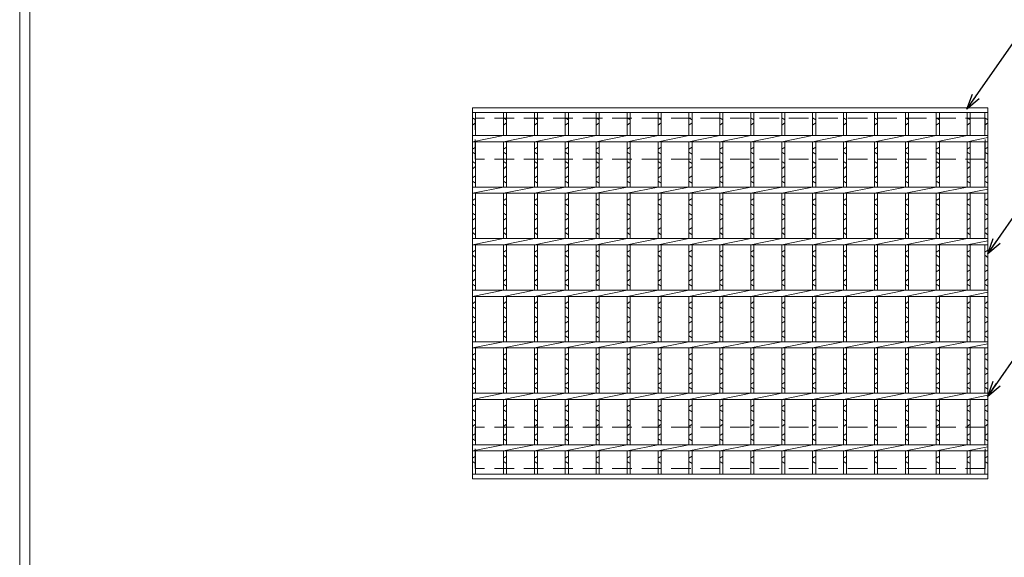
# Model space of a CAD drawing. Units: millimetres. Extents: x 2976 to 5765, y 3 to 1976.
# Drawn here: x 2976 to 3931, y 524 to 1046 of the extents above; entities that cross this region are included whole.
import ezdxf

# ---------------------------------------------------------------- set-up
doc = ezdxf.new("R2010")
doc.units = ezdxf.units.MM
doc.linetypes.add('HIDDEN', pattern=[9.525, 6.35, -3.175])
for name, color, linetype, lineweight in [('エンボス', 4, 'Continuous', 5), ('寸法線', 2, 'Continuous', 9), ('嵩上平面', 112, 'HIDDEN', 13), ('本体', 7, 'Continuous', 13)]:
    doc.layers.add(name, color=color, linetype=linetype, lineweight=lineweight)
doc.layers.add('外枠', color=7, linetype='Continuous')
doc.dimstyles.new('ISO-25', dxfattribs={"dimscale": 10, "dimtxt": 3, "dimasz": 1.5, "dimexe": 1.5, "dimexo": 2, "dimgap": 0.5, "dimtad": 1, "dimdsep": 46, "dimtxsty": 'Standard', "dimblk": 'OPEN30', "dimcen": 2.5, "dimadec": 0, "dimazin": 0, "dimtfac": 1, "dimtmove": 0, "dimatfit": 0, "dimldrblk": 'OPEN30', "dimfxl": 1, "dimarcsym": 0})

# ---------------------------------------------------------------- blocks, each defined once
blk = doc.blocks.new('_Open30')
at = {"color": 0, "linetype": 'ByBlock', "lineweight": -2}
for p, q in [((-1, 0.268), (0, 0)), ((0, 0), (-1, -0.268)), ((0, 0), (-1, 0))]:
    blk.add_line(p, q, dxfattribs=at)

msp = doc.modelspace()

# ---------------------------------------------------------------- linework, layer by layer
at = {"layer": 'エンボス', "linetype": 'Continuous'}
for p, q in [((3415.104, 950.751), (3418.104, 948.751)), ((3445.104, 950.751), (3448.104, 948.751)), ((3475.104, 950.751), (3478.104, 948.751)), ((3505.104, 950.751), (3508.104, 948.751)), ((3535.104, 950.751), (3538.104, 948.751)), ((3565.104, 950.751), (3568.104, 948.751)), ((3595.104, 950.751), (3598.104, 948.751)), ((3625.104, 950.751), (3628.104, 948.751)), ((3655.104, 950.751), (3658.104, 948.751)), ((3685.104, 950.751), (3688.104, 948.751)), ((3715.104, 950.751), (3718.104, 948.751)), ((3745.104, 950.751), (3748.104, 948.751)), ((3775.104, 950.751), (3778.104, 948.751)), ((3805.104, 950.751), (3808.104, 948.751)), ((3835.104, 950.751), (3838.104, 948.751)), ((3865.104, 950.751), (3868.104, 948.751)), ((3895.104, 950.751), (3898.104, 948.751)), ((3912.104, 950.751), (3915.104, 948.751)), ((3418.104, 945.751), (3415.104, 943.751)), ((3448.104, 945.751), (3445.104, 943.751)), ((3478.104, 945.751), (3475.104, 943.751)), ((3508.104, 945.751), (3505.104, 943.751)), ((3538.104, 945.751), (3535.104, 943.751)), ((3568.104, 945.751), (3565.104, 943.751)), ((3598.104, 945.751), (3595.104, 943.751)), ((3628.104, 945.751), (3625.104, 943.751)), ((3658.104, 945.751), (3655.104, 943.751)), ((3688.104, 945.751), (3685.104, 943.751)), ((3718.104, 945.751), (3715.104, 943.751)), ((3748.104, 945.751), (3745.104, 943.751)), ((3778.104, 945.751), (3775.104, 943.751)), ((3808.104, 945.751), (3805.104, 943.751)), ((3838.104, 945.751), (3835.104, 943.751)), ((3868.104, 945.751), (3865.104, 943.751)), ((3898.104, 945.751), (3895.104, 943.751)), ((3915.104, 945.751), (3912.104, 943.751)), ((3415.104, 920.356), (3418.104, 922.356)), ((3418.104, 915.356), (3415.104, 917.356)), ((3445.104, 920.356), (3448.104, 922.356)), ((3448.104, 915.356), (3445.104, 917.356)), ((3475.104, 920.356), (3478.104, 922.356)), ((3478.104, 915.356), (3475.104, 917.356)), ((3505.104, 920.356), (3508.104, 922.356)), ((3508.104, 915.356), (3505.104, 917.356)), ((3535.104, 920.356), (3538.104, 922.356)), ((3538.104, 915.356), (3535.104, 917.356)), ((3565.104, 920.356), (3568.104, 922.356)), ((3568.104, 915.356), (3565.104, 917.356)), ((3595.104, 920.356), (3598.104, 922.356)), ((3598.104, 915.356), (3595.104, 917.356)), ((3625.104, 920.356), (3628.104, 922.356)), ((3628.104, 915.356), (3625.104, 917.356)), ((3655.104, 920.356), (3658.104, 922.356)), ((3658.104, 915.356), (3655.104, 917.356)), ((3685.104, 920.356), (3688.104, 922.356)), ((3688.104, 915.356), (3685.104, 917.356)), ((3715.104, 920.356), (3718.104, 922.356)), ((3718.104, 915.356), (3715.104, 917.356)), ((3745.104, 920.356), (3748.104, 922.356)), ((3748.104, 915.356), (3745.104, 917.356)), ((3775.104, 920.356), (3778.104, 922.356)), ((3778.104, 915.356), (3775.104, 917.356)), ((3805.104, 920.356), (3808.104, 922.356)), ((3808.104, 915.356), (3805.104, 917.356)), ((3835.104, 920.356), (3838.104, 922.356)), ((3838.104, 915.356), (3835.104, 917.356)), ((3865.104, 920.356), (3868.104, 922.356)), ((3868.104, 915.356), (3865.104, 917.356)), ((3895.104, 920.356), (3898.104, 922.356)), ((3898.104, 915.356), (3895.104, 917.356)), ((3912.104, 920.356), (3915.104, 922.356)), ((3915.104, 915.356), (3912.104, 917.356)), ((3415.104, 908.356), (3418.104, 906.356)), ((3445.104, 908.356), (3448.104, 906.356)), ((3475.104, 908.356), (3478.104, 906.356)), ((3505.104, 908.356), (3508.104, 906.356)), ((3535.104, 908.356), (3538.104, 906.356)), ((3565.104, 908.356), (3568.104, 906.356)), ((3595.104, 908.356), (3598.104, 906.356)), ((3625.104, 908.356), (3628.104, 906.356)), ((3655.104, 908.356), (3658.104, 906.356)), ((3685.104, 908.356), (3688.104, 906.356)), ((3715.104, 908.356), (3718.104, 906.356)), ((3745.104, 908.356), (3748.104, 906.356)), ((3775.104, 908.356), (3778.104, 906.356)), ((3805.104, 908.356), (3808.104, 906.356)), ((3835.104, 908.356), (3838.104, 906.356)), ((3865.104, 908.356), (3868.104, 906.356)), ((3895.104, 908.356), (3898.104, 906.356)), ((3912.104, 908.356), (3915.104, 906.356)), ((3418.104, 903.356), (3415.104, 901.356)), ((3448.104, 903.356), (3445.104, 901.356)), ((3478.104, 903.356), (3475.104, 901.356)), ((3508.104, 903.356), (3505.104, 901.356)), ((3538.104, 903.356), (3535.104, 901.356)), ((3568.104, 903.356), (3565.104, 901.356)), ((3598.104, 903.356), (3595.104, 901.356)), ((3628.104, 903.356), (3625.104, 901.356)), ((3658.104, 903.356), (3655.104, 901.356)), ((3688.104, 903.356), (3685.104, 901.356)), ((3718.104, 903.356), (3715.104, 901.356)), ((3748.104, 903.356), (3745.104, 901.356)), ((3778.104, 903.356), (3775.104, 901.356)), ((3808.104, 903.356), (3805.104, 901.356)), ((3838.104, 903.356), (3835.104, 901.356)), ((3868.104, 903.356), (3865.104, 901.356)), ((3898.104, 903.356), (3895.104, 901.356)), ((3915.104, 903.356), (3912.104, 901.356)), ((3415.104, 892.356), (3418.104, 894.356)), ((3418.104, 887.356), (3415.104, 889.356)), ((3445.104, 892.356), (3448.104, 894.356)), ((3448.104, 887.356), (3445.104, 889.356)), ((3475.104, 892.356), (3478.104, 894.356)), ((3478.104, 887.356), (3475.104, 889.356)), ((3505.104, 892.356), (3508.104, 894.356)), ((3508.104, 887.356), (3505.104, 889.356)), ((3535.104, 892.356), (3538.104, 894.356)), ((3538.104, 887.356), (3535.104, 889.356)), ((3565.104, 892.356), (3568.104, 894.356)), ((3568.104, 887.356), (3565.104, 889.356)), ((3595.104, 892.356), (3598.104, 894.356)), ((3598.104, 887.356), (3595.104, 889.356)), ((3625.104, 892.356), (3628.104, 894.356)), ((3628.104, 887.356), (3625.104, 889.356)), ((3655.104, 892.356), (3658.104, 894.356)), ((3658.104, 887.356), (3655.104, 889.356)), ((3685.104, 892.356), (3688.104, 894.356)), ((3688.104, 887.356), (3685.104, 889.356)), ((3715.104, 892.356), (3718.104, 894.356)), ((3718.104, 887.356), (3715.104, 889.356)), ((3745.104, 892.356), (3748.104, 894.356)), ((3748.104, 887.356), (3745.104, 889.356)), ((3775.104, 892.356), (3778.104, 894.356)), ((3778.104, 887.356), (3775.104, 889.356)), ((3805.104, 892.356), (3808.104, 894.356)), ((3808.104, 887.356), (3805.104, 889.356)), ((3835.104, 892.356), (3838.104, 894.356)), ((3838.104, 887.356), (3835.104, 889.356)), ((3865.104, 892.356), (3868.104, 894.356)), ((3868.104, 887.356), (3865.104, 889.356)), ((3895.104, 892.356), (3898.104, 894.356)), ((3898.104, 887.356), (3895.104, 889.356)), ((3912.104, 892.356), (3915.104, 894.356)), ((3915.104, 887.356), (3912.104, 889.356)), ((3415.104, 870.356), (3418.104, 872.356)), ((3445.104, 870.356), (3448.104, 872.356)), ((3475.104, 870.356), (3478.104, 872.356)), ((3505.104, 870.356), (3508.104, 872.356)), ((3535.104, 870.356), (3538.104, 872.356)), ((3565.104, 870.356), (3568.104, 872.356)), ((3595.104, 870.356), (3598.104, 872.356)), ((3625.104, 870.356), (3628.104, 872.356)), ((3655.104, 870.356), (3658.104, 872.356)), ((3685.104, 870.356), (3688.104, 872.356)), ((3715.104, 870.356), (3718.104, 872.356)), ((3745.104, 870.356), (3748.104, 872.356)), ((3775.104, 870.356), (3778.104, 872.356)), ((3805.104, 870.356), (3808.104, 872.356)), ((3835.104, 870.356), (3838.104, 872.356)), ((3865.104, 870.356), (3868.104, 872.356)), ((3895.104, 870.356), (3898.104, 872.356)), ((3912.104, 870.356), (3915.104, 872.356)), ((3418.104, 865.356), (3415.104, 867.356)), ((3448.104, 865.356), (3445.104, 867.356)), ((3478.104, 865.356), (3475.104, 867.356)), ((3508.104, 865.356), (3505.104, 867.356)), ((3538.104, 865.356), (3535.104, 867.356)), ((3568.104, 865.356), (3565.104, 867.356)), ((3598.104, 865.356), (3595.104, 867.356)), ((3628.104, 865.356), (3625.104, 867.356)), ((3658.104, 865.356), (3655.104, 867.356)), ((3688.104, 865.356), (3685.104, 867.356)), ((3718.104, 865.356), (3715.104, 867.356)), ((3748.104, 865.356), (3745.104, 867.356)), ((3778.104, 865.356), (3775.104, 867.356)), ((3808.104, 865.356), (3805.104, 867.356)), ((3838.104, 865.356), (3835.104, 867.356)), ((3868.104, 865.356), (3865.104, 867.356)), ((3898.104, 865.356), (3895.104, 867.356)), ((3915.104, 865.356), (3912.104, 867.356)), ((3415.104, 858.356), (3418.104, 856.356)), ((3418.104, 853.356), (3415.104, 851.356)), ((3445.104, 858.356), (3448.104, 856.356)), ((3448.104, 853.356), (3445.104, 851.356)), ((3475.104, 858.356), (3478.104, 856.356)), ((3478.104, 853.356), (3475.104, 851.356)), ((3505.104, 858.356), (3508.104, 856.356)), ((3508.104, 853.356), (3505.104, 851.356)), ((3535.104, 858.356), (3538.104, 856.356)), ((3538.104, 853.356), (3535.104, 851.356)), ((3565.104, 858.356), (3568.104, 856.356)), ((3568.104, 853.356), (3565.104, 851.356)), ((3595.104, 858.356), (3598.104, 856.356)), ((3598.104, 853.356), (3595.104, 851.356)), ((3625.104, 858.356), (3628.104, 856.356)), ((3628.104, 853.356), (3625.104, 851.356)), ((3655.104, 858.356), (3658.104, 856.356)), ((3658.104, 853.356), (3655.104, 851.356)), ((3685.104, 858.356), (3688.104, 856.356)), ((3688.104, 853.356), (3685.104, 851.356)), ((3715.104, 858.356), (3718.104, 856.356)), ((3718.104, 853.356), (3715.104, 851.356)), ((3745.104, 858.356), (3748.104, 856.356)), ((3748.104, 853.356), (3745.104, 851.356)), ((3775.104, 858.356), (3778.104, 856.356)), ((3778.104, 853.356), (3775.104, 851.356)), ((3805.104, 858.356), (3808.104, 856.356)), ((3808.104, 853.356), (3805.104, 851.356)), ((3835.104, 858.356), (3838.104, 856.356)), ((3838.104, 853.356), (3835.104, 851.356)), ((3865.104, 858.356), (3868.104, 856.356)), ((3868.104, 853.356), (3865.104, 851.356)), ((3895.104, 858.356), (3898.104, 856.356)), ((3898.104, 853.356), (3895.104, 851.356)), ((3912.104, 858.356), (3915.104, 856.356)), ((3915.104, 853.356), (3912.104, 851.356)), ((3415.104, 842.356), (3418.104, 844.356)), ((3445.104, 842.356), (3448.104, 844.356)), ((3475.104, 842.356), (3478.104, 844.356)), ((3505.104, 842.356), (3508.104, 844.356)), ((3535.104, 842.356), (3538.104, 844.356)), ((3565.104, 842.356), (3568.104, 844.356)), ((3595.104, 842.356), (3598.104, 844.356)), ((3625.104, 842.356), (3628.104, 844.356)), ((3655.104, 842.356), (3658.104, 844.356)), ((3685.104, 842.356), (3688.104, 844.356)), ((3715.104, 842.356), (3718.104, 844.356)), ((3745.104, 842.356), (3748.104, 844.356)), ((3775.104, 842.356), (3778.104, 844.356)), ((3805.104, 842.356), (3808.104, 844.356)), ((3835.104, 842.356), (3838.104, 844.356)), ((3865.104, 842.356), (3868.104, 844.356)), ((3895.104, 842.356), (3898.104, 844.356)), ((3912.104, 842.356), (3915.104, 844.356)), ((3418.104, 837.356), (3415.104, 839.356)), ((3448.104, 837.356), (3445.104, 839.356)), ((3478.104, 837.356), (3475.104, 839.356)), ((3508.104, 837.356), (3505.104, 839.356)), ((3538.104, 837.356), (3535.104, 839.356)), ((3568.104, 837.356), (3565.104, 839.356)), ((3598.104, 837.356), (3595.104, 839.356)), ((3628.104, 837.356), (3625.104, 839.356)), ((3658.104, 837.356), (3655.104, 839.356)), ((3688.104, 837.356), (3685.104, 839.356)), ((3718.104, 837.356), (3715.104, 839.356)), ((3748.104, 837.356), (3745.104, 839.356)), ((3778.104, 837.356), (3775.104, 839.356)), ((3808.104, 837.356), (3805.104, 839.356)), ((3838.104, 837.356), (3835.104, 839.356)), ((3868.104, 837.356), (3865.104, 839.356)), ((3898.104, 837.356), (3895.104, 839.356)), ((3915.104, 837.356), (3912.104, 839.356)), ((3415.104, 820.356), (3418.104, 822.356)), ((3445.104, 820.356), (3448.104, 822.356)), ((3475.104, 820.356), (3478.104, 822.356)), ((3505.104, 820.356), (3508.104, 822.356)), ((3535.104, 820.356), (3538.104, 822.356)), ((3565.104, 820.356), (3568.104, 822.356)), ((3595.104, 820.356), (3598.104, 822.356)), ((3625.104, 820.356), (3628.104, 822.356)), ((3655.104, 820.356), (3658.104, 822.356)), ((3685.104, 820.356), (3688.104, 822.356)), ((3715.104, 820.356), (3718.104, 822.356)), ((3745.104, 820.356), (3748.104, 822.356)), ((3775.104, 820.356), (3778.104, 822.356)), ((3805.104, 820.356), (3808.104, 822.356)), ((3835.104, 820.356), (3838.104, 822.356)), ((3865.104, 820.356), (3868.104, 822.356)), ((3895.104, 820.356), (3898.104, 822.356)), ((3912.104, 820.356), (3915.104, 822.356)), ((3418.104, 815.356), (3415.104, 817.356)), ((3448.104, 815.356), (3445.104, 817.356)), ((3478.104, 815.356), (3475.104, 817.356)), ((3508.104, 815.356), (3505.104, 817.356)), ((3538.104, 815.356), (3535.104, 817.356)), ((3568.104, 815.356), (3565.104, 817.356)), ((3598.104, 815.356), (3595.104, 817.356)), ((3628.104, 815.356), (3625.104, 817.356)), ((3658.104, 815.356), (3655.104, 817.356)), ((3688.104, 815.356), (3685.104, 817.356)), ((3718.104, 815.356), (3715.104, 817.356)), ((3748.104, 815.356), (3745.104, 817.356)), ((3778.104, 815.356), (3775.104, 817.356)), ((3808.104, 815.356), (3805.104, 817.356)), ((3838.104, 815.356), (3835.104, 817.356)), ((3868.104, 815.356), (3865.104, 817.356)), ((3898.104, 815.356), (3895.104, 817.356)), ((3915.104, 815.356), (3912.104, 817.356)), ((3415.104, 808.356), (3418.104, 806.356)), ((3418.104, 803.356), (3415.104, 801.356)), ((3445.104, 808.356), (3448.104, 806.356)), ((3448.104, 803.356), (3445.104, 801.356)), ((3475.104, 808.356), (3478.104, 806.356)), ((3478.104, 803.356), (3475.104, 801.356)), ((3505.104, 808.356), (3508.104, 806.356)), ((3508.104, 803.356), (3505.104, 801.356)), ((3535.104, 808.356), (3538.104, 806.356)), ((3538.104, 803.356), (3535.104, 801.356)), ((3565.104, 808.356), (3568.104, 806.356)), ((3568.104, 803.356), (3565.104, 801.356)), ((3595.104, 808.356), (3598.104, 806.356)), ((3598.104, 803.356), (3595.104, 801.356)), ((3625.104, 808.356), (3628.104, 806.356)), ((3628.104, 803.356), (3625.104, 801.356)), ((3655.104, 808.356), (3658.104, 806.356)), ((3658.104, 803.356), (3655.104, 801.356)), ((3685.104, 808.356), (3688.104, 806.356)), ((3688.104, 803.356), (3685.104, 801.356)), ((3715.104, 808.356), (3718.104, 806.356)), ((3718.104, 803.356), (3715.104, 801.356)), ((3745.104, 808.356), (3748.104, 806.356)), ((3748.104, 803.356), (3745.104, 801.356)), ((3775.104, 808.356), (3778.104, 806.356)), ((3778.104, 803.356), (3775.104, 801.356)), ((3805.104, 808.356), (3808.104, 806.356)), ((3808.104, 803.356), (3805.104, 801.356)), ((3835.104, 808.356), (3838.104, 806.356)), ((3838.104, 803.356), (3835.104, 801.356)), ((3865.104, 808.356), (3868.104, 806.356)), ((3868.104, 803.356), (3865.104, 801.356)), ((3895.104, 808.356), (3898.104, 806.356)), ((3898.104, 803.356), (3895.104, 801.356)), ((3912.104, 808.356), (3915.104, 806.356)), ((3915.104, 803.356), (3912.104, 801.356)), ((3415.104, 792.356), (3418.104, 794.356)), ((3445.104, 792.356), (3448.104, 794.356)), ((3475.104, 792.356), (3478.104, 794.356)), ((3505.104, 792.356), (3508.104, 794.356)), ((3535.104, 792.356), (3538.104, 794.356)), ((3565.104, 792.356), (3568.104, 794.356)), ((3595.104, 792.356), (3598.104, 794.356)), ((3625.104, 792.356), (3628.104, 794.356)), ((3655.104, 792.356), (3658.104, 794.356)), ((3685.104, 792.356), (3688.104, 794.356)), ((3715.104, 792.356), (3718.104, 794.356)), ((3745.104, 792.356), (3748.104, 794.356)), ((3775.104, 792.356), (3778.104, 794.356)), ((3805.104, 792.356), (3808.104, 794.356)), ((3835.104, 792.356), (3838.104, 794.356)), ((3865.104, 792.356), (3868.104, 794.356)), ((3895.104, 792.356), (3898.104, 794.356)), ((3912.104, 792.356), (3915.104, 794.356)), ((3418.104, 787.356), (3415.104, 789.356)), ((3448.104, 787.356), (3445.104, 789.356)), ((3478.104, 787.356), (3475.104, 789.356)), ((3508.104, 787.356), (3505.104, 789.356)), ((3538.104, 787.356), (3535.104, 789.356)), ((3568.104, 787.356), (3565.104, 789.356)), ((3598.104, 787.356), (3595.104, 789.356)), ((3628.104, 787.356), (3625.104, 789.356)), ((3658.104, 787.356), (3655.104, 789.356)), ((3688.104, 787.356), (3685.104, 789.356)), ((3718.104, 787.356), (3715.104, 789.356)), ((3748.104, 787.356), (3745.104, 789.356)), ((3778.104, 787.356), (3775.104, 789.356)), ((3808.104, 787.356), (3805.104, 789.356)), ((3838.104, 787.356), (3835.104, 789.356)), ((3868.104, 787.356), (3865.104, 789.356)), ((3898.104, 787.356), (3895.104, 789.356)), ((3915.104, 787.356), (3912.104, 789.356)), ((3415.104, 770.356), (3418.104, 772.356)), ((3418.104, 765.356), (3415.104, 767.356)), ((3445.104, 770.356), (3448.104, 772.356)), ((3448.104, 765.356), (3445.104, 767.356)), ((3475.104, 770.356), (3478.104, 772.356)), ((3478.104, 765.356), (3475.104, 767.356)), ((3505.104, 770.356), (3508.104, 772.356)), ((3508.104, 765.356), (3505.104, 767.356)), ((3535.104, 770.356), (3538.104, 772.356)), ((3538.104, 765.356), (3535.104, 767.356)), ((3565.104, 770.356), (3568.104, 772.356)), ((3568.104, 765.356), (3565.104, 767.356)), ((3595.104, 770.356), (3598.104, 772.356)), ((3598.104, 765.356), (3595.104, 767.356)), ((3625.104, 770.356), (3628.104, 772.356)), ((3628.104, 765.356), (3625.104, 767.356)), ((3655.104, 770.356), (3658.104, 772.356)), ((3658.104, 765.356), (3655.104, 767.356)), ((3685.104, 770.356), (3688.104, 772.356)), ((3688.104, 765.356), (3685.104, 767.356)), ((3715.104, 770.356), (3718.104, 772.356)), ((3718.104, 765.356), (3715.104, 767.356)), ((3745.104, 770.356), (3748.104, 772.356)), ((3748.104, 765.356), (3745.104, 767.356)), ((3775.104, 770.356), (3778.104, 772.356)), ((3778.104, 765.356), (3775.104, 767.356)), ((3805.104, 770.356), (3808.104, 772.356)), ((3808.104, 765.356), (3805.104, 767.356)), ((3835.104, 770.356), (3838.104, 772.356)), ((3838.104, 765.356), (3835.104, 767.356)), ((3865.104, 770.356), (3868.104, 772.356)), ((3868.104, 765.356), (3865.104, 767.356)), ((3895.104, 770.356), (3898.104, 772.356)), ((3898.104, 765.356), (3895.104, 767.356)), ((3912.104, 770.356), (3915.104, 772.356)), ((3915.104, 765.356), (3912.104, 767.356)), ((3415.104, 758.356), (3418.104, 756.356)), ((3445.104, 758.356), (3448.104, 756.356)), ((3475.104, 758.356), (3478.104, 756.356)), ((3505.104, 758.356), (3508.104, 756.356)), ((3535.104, 758.356), (3538.104, 756.356)), ((3565.104, 758.356), (3568.104, 756.356)), ((3595.104, 758.356), (3598.104, 756.356)), ((3625.104, 758.356), (3628.104, 756.356)), ((3655.104, 758.356), (3658.104, 756.356)), ((3685.104, 758.356), (3688.104, 756.356)), ((3715.104, 758.356), (3718.104, 756.356)), ((3745.104, 758.356), (3748.104, 756.356)), ((3775.104, 758.356), (3778.104, 756.356)), ((3805.104, 758.356), (3808.104, 756.356)), ((3835.104, 758.356), (3838.104, 756.356)), ((3865.104, 758.356), (3868.104, 756.356)), ((3895.104, 758.356), (3898.104, 756.356)), ((3912.104, 758.356), (3915.104, 756.356)), ((3418.104, 753.356), (3415.104, 751.356)), ((3448.104, 753.356), (3445.104, 751.356)), ((3478.104, 753.356), (3475.104, 751.356)), ((3508.104, 753.356), (3505.104, 751.356)), ((3538.104, 753.356), (3535.104, 751.356)), ((3568.104, 753.356), (3565.104, 751.356)), ((3598.104, 753.356), (3595.104, 751.356)), ((3628.104, 753.356), (3625.104, 751.356)), ((3658.104, 753.356), (3655.104, 751.356)), ((3688.104, 753.356), (3685.104, 751.356)), ((3718.104, 753.356), (3715.104, 751.356)), ((3748.104, 753.356), (3745.104, 751.356)), ((3778.104, 753.356), (3775.104, 751.356)), ((3808.104, 753.356), (3805.104, 751.356)), ((3838.104, 753.356), (3835.104, 751.356)), ((3868.104, 753.356), (3865.104, 751.356)), ((3898.104, 753.356), (3895.104, 751.356)), ((3915.104, 753.356), (3912.104, 751.356)), ((3415.104, 742.356), (3418.104, 744.356)), ((3418.104, 737.356), (3415.104, 739.356)), ((3445.104, 742.356), (3448.104, 744.356)), ((3448.104, 737.356), (3445.104, 739.356)), ((3475.104, 742.356), (3478.104, 744.356)), ((3478.104, 737.356), (3475.104, 739.356)), ((3505.104, 742.356), (3508.104, 744.356)), ((3508.104, 737.356), (3505.104, 739.356)), ((3535.104, 742.356), (3538.104, 744.356)), ((3538.104, 737.356), (3535.104, 739.356)), ((3565.104, 742.356), (3568.104, 744.356)), ((3568.104, 737.356), (3565.104, 739.356)), ((3595.104, 742.356), (3598.104, 744.356)), ((3598.104, 737.356), (3595.104, 739.356)), ((3625.104, 742.356), (3628.104, 744.356)), ((3628.104, 737.356), (3625.104, 739.356)), ((3655.104, 742.356), (3658.104, 744.356)), ((3658.104, 737.356), (3655.104, 739.356)), ((3685.104, 742.356), (3688.104, 744.356)), ((3688.104, 737.356), (3685.104, 739.356)), ((3715.104, 742.356), (3718.104, 744.356)), ((3718.104, 737.356), (3715.104, 739.356)), ((3745.104, 742.356), (3748.104, 744.356)), ((3748.104, 737.356), (3745.104, 739.356)), ((3775.104, 742.356), (3778.104, 744.356)), ((3778.104, 737.356), (3775.104, 739.356)), ((3805.104, 742.356), (3808.104, 744.356)), ((3808.104, 737.356), (3805.104, 739.356)), ((3835.104, 742.356), (3838.104, 744.356)), ((3838.104, 737.356), (3835.104, 739.356)), ((3865.104, 742.356), (3868.104, 744.356)), ((3868.104, 737.356), (3865.104, 739.356)), ((3895.104, 742.356), (3898.104, 744.356)), ((3898.104, 737.356), (3895.104, 739.356)), ((3912.104, 742.356), (3915.104, 744.356)), ((3915.104, 737.356), (3912.104, 739.356)), ((3415.104, 720.356), (3418.104, 722.356)), ((3418.104, 715.356), (3415.104, 717.356)), ((3445.104, 720.356), (3448.104, 722.356)), ((3448.104, 715.356), (3445.104, 717.356)), ((3475.104, 720.356), (3478.104, 722.356)), ((3478.104, 715.356), (3475.104, 717.356)), ((3505.104, 720.356), (3508.104, 722.356)), ((3508.104, 715.356), (3505.104, 717.356)), ((3535.104, 720.356), (3538.104, 722.356)), ((3538.104, 715.356), (3535.104, 717.356)), ((3565.104, 720.356), (3568.104, 722.356)), ((3568.104, 715.356), (3565.104, 717.356)), ((3595.104, 720.356), (3598.104, 722.356)), ((3598.104, 715.356), (3595.104, 717.356)), ((3625.104, 720.356), (3628.104, 722.356)), ((3628.104, 715.356), (3625.104, 717.356)), ((3655.104, 720.356), (3658.104, 722.356)), ((3658.104, 715.356), (3655.104, 717.356)), ((3685.104, 720.356), (3688.104, 722.356)), ((3688.104, 715.356), (3685.104, 717.356)), ((3715.104, 720.356), (3718.104, 722.356)), ((3718.104, 715.356), (3715.104, 717.356)), ((3745.104, 720.356), (3748.104, 722.356)), ((3748.104, 715.356), (3745.104, 717.356)), ((3775.104, 720.356), (3778.104, 722.356)), ((3778.104, 715.356), (3775.104, 717.356)), ((3805.104, 720.356), (3808.104, 722.356)), ((3808.104, 715.356), (3805.104, 717.356)), ((3835.104, 720.356), (3838.104, 722.356)), ((3838.104, 715.356), (3835.104, 717.356)), ((3865.104, 720.356), (3868.104, 722.356)), ((3868.104, 715.356), (3865.104, 717.356)), ((3895.104, 720.356), (3898.104, 722.356)), ((3898.104, 715.356), (3895.104, 717.356)), ((3912.104, 720.356), (3915.104, 722.356)), ((3915.104, 715.356), (3912.104, 717.356)), ((3415.104, 708.356), (3418.104, 706.356)), ((3445.104, 708.356), (3448.104, 706.356)), ((3475.104, 708.356), (3478.104, 706.356)), ((3505.104, 708.356), (3508.104, 706.356)), ((3535.104, 708.356), (3538.104, 706.356)), ((3565.104, 708.356), (3568.104, 706.356)), ((3595.104, 708.356), (3598.104, 706.356)), ((3625.104, 708.356), (3628.104, 706.356)), ((3655.104, 708.356), (3658.104, 706.356)), ((3685.104, 708.356), (3688.104, 706.356)), ((3715.104, 708.356), (3718.104, 706.356)), ((3745.104, 708.356), (3748.104, 706.356)), ((3775.104, 708.356), (3778.104, 706.356)), ((3805.104, 708.356), (3808.104, 706.356)), ((3835.104, 708.356), (3838.104, 706.356)), ((3865.104, 708.356), (3868.104, 706.356)), ((3895.104, 708.356), (3898.104, 706.356)), ((3912.104, 708.356), (3915.104, 706.356)), ((3418.104, 703.356), (3415.104, 701.356)), ((3448.104, 703.356), (3445.104, 701.356)), ((3478.104, 703.356), (3475.104, 701.356)), ((3508.104, 703.356), (3505.104, 701.356)), ((3538.104, 703.356), (3535.104, 701.356)), ((3568.104, 703.356), (3565.104, 701.356)), ((3598.104, 703.356), (3595.104, 701.356)), ((3628.104, 703.356), (3625.104, 701.356)), ((3658.104, 703.356), (3655.104, 701.356)), ((3688.104, 703.356), (3685.104, 701.356)), ((3718.104, 703.356), (3715.104, 701.356)), ((3748.104, 703.356), (3745.104, 701.356)), ((3778.104, 703.356), (3775.104, 701.356)), ((3808.104, 703.356), (3805.104, 701.356)), ((3838.104, 703.356), (3835.104, 701.356)), ((3868.104, 703.356), (3865.104, 701.356)), ((3898.104, 703.356), (3895.104, 701.356)), ((3915.104, 703.356), (3912.104, 701.356)), ((3415.104, 692.356), (3418.104, 694.356)), ((3418.104, 687.356), (3415.104, 689.356)), ((3445.104, 692.356), (3448.104, 694.356)), ((3448.104, 687.356), (3445.104, 689.356)), ((3475.104, 692.356), (3478.104, 694.356)), ((3478.104, 687.356), (3475.104, 689.356)), ((3505.104, 692.356), (3508.104, 694.356)), ((3508.104, 687.356), (3505.104, 689.356)), ((3535.104, 692.356), (3538.104, 694.356)), ((3538.104, 687.356), (3535.104, 689.356)), ((3565.104, 692.356), (3568.104, 694.356)), ((3568.104, 687.356), (3565.104, 689.356)), ((3595.104, 692.356), (3598.104, 694.356)), ((3598.104, 687.356), (3595.104, 689.356)), ((3625.104, 692.356), (3628.104, 694.356)), ((3628.104, 687.356), (3625.104, 689.356)), ((3655.104, 692.356), (3658.104, 694.356)), ((3658.104, 687.356), (3655.104, 689.356)), ((3685.104, 692.356), (3688.104, 694.356)), ((3688.104, 687.356), (3685.104, 689.356)), ((3715.104, 692.356), (3718.104, 694.356)), ((3718.104, 687.356), (3715.104, 689.356)), ((3745.104, 692.356), (3748.104, 694.356)), ((3748.104, 687.356), (3745.104, 689.356)), ((3775.104, 692.356), (3778.104, 694.356)), ((3778.104, 687.356), (3775.104, 689.356)), ((3805.104, 692.356), (3808.104, 694.356)), ((3808.104, 687.356), (3805.104, 689.356)), ((3835.104, 692.356), (3838.104, 694.356)), ((3838.104, 687.356), (3835.104, 689.356)), ((3865.104, 692.356), (3868.104, 694.356)), ((3868.104, 687.356), (3865.104, 689.356)), ((3895.104, 692.356), (3898.104, 694.356)), ((3898.104, 687.356), (3895.104, 689.356)), ((3912.104, 692.356), (3915.104, 694.356)), ((3915.104, 687.356), (3912.104, 689.356)), ((3415.104, 670.356), (3418.104, 672.356)), ((3445.104, 670.356), (3448.104, 672.356)), ((3475.104, 670.356), (3478.104, 672.356)), ((3505.104, 670.356), (3508.104, 672.356)), ((3535.104, 670.356), (3538.104, 672.356)), ((3565.104, 670.356), (3568.104, 672.356)), ((3595.104, 670.356), (3598.104, 672.356)), ((3625.104, 670.356), (3628.104, 672.356)), ((3655.104, 670.356), (3658.104, 672.356)), ((3685.104, 670.356), (3688.104, 672.356)), ((3715.104, 670.356), (3718.104, 672.356)), ((3745.104, 670.356), (3748.104, 672.356)), ((3775.104, 670.356), (3778.104, 672.356)), ((3805.104, 670.356), (3808.104, 672.356)), ((3835.104, 670.356), (3838.104, 672.356)), ((3865.104, 670.356), (3868.104, 672.356)), ((3895.104, 670.356), (3898.104, 672.356)), ((3912.104, 670.356), (3915.104, 672.356)), ((3418.104, 665.356), (3415.104, 667.356)), ((3448.104, 665.356), (3445.104, 667.356)), ((3478.104, 665.356), (3475.104, 667.356)), ((3508.104, 665.356), (3505.104, 667.356)), ((3538.104, 665.356), (3535.104, 667.356)), ((3568.104, 665.356), (3565.104, 667.356)), ((3598.104, 665.356), (3595.104, 667.356)), ((3628.104, 665.356), (3625.104, 667.356)), ((3658.104, 665.356), (3655.104, 667.356)), ((3688.104, 665.356), (3685.104, 667.356)), ((3718.104, 665.356), (3715.104, 667.356)), ((3748.104, 665.356), (3745.104, 667.356)), ((3778.104, 665.356), (3775.104, 667.356)), ((3808.104, 665.356), (3805.104, 667.356)), ((3838.104, 665.356), (3835.104, 667.356)), ((3868.104, 665.356), (3865.104, 667.356)), ((3898.104, 665.356), (3895.104, 667.356)), ((3915.104, 665.356), (3912.104, 667.356)), ((3415.104, 658.356), (3418.104, 656.356)), ((3418.104, 653.356), (3415.104, 651.356)), ((3445.104, 658.356), (3448.104, 656.356)), ((3448.104, 653.356), (3445.104, 651.356)), ((3475.104, 658.356), (3478.104, 656.356)), ((3478.104, 653.356), (3475.104, 651.356)), ((3505.104, 658.356), (3508.104, 656.356)), ((3508.104, 653.356), (3505.104, 651.356)), ((3535.104, 658.356), (3538.104, 656.356)), ((3538.104, 653.356), (3535.104, 651.356)), ((3565.104, 658.356), (3568.104, 656.356)), ((3568.104, 653.356), (3565.104, 651.356)), ((3595.104, 658.356), (3598.104, 656.356)), ((3598.104, 653.356), (3595.104, 651.356)), ((3625.104, 658.356), (3628.104, 656.356)), ((3628.104, 653.356), (3625.104, 651.356)), ((3655.104, 658.356), (3658.104, 656.356)), ((3658.104, 653.356), (3655.104, 651.356)), ((3685.104, 658.356), (3688.104, 656.356)), ((3688.104, 653.356), (3685.104, 651.356)), ((3715.104, 658.356), (3718.104, 656.356)), ((3718.104, 653.356), (3715.104, 651.356)), ((3745.104, 658.356), (3748.104, 656.356)), ((3748.104, 653.356), (3745.104, 651.356)), ((3775.104, 658.356), (3778.104, 656.356)), ((3778.104, 653.356), (3775.104, 651.356)), ((3805.104, 658.356), (3808.104, 656.356)), ((3808.104, 653.356), (3805.104, 651.356)), ((3835.104, 658.356), (3838.104, 656.356)), ((3838.104, 653.356), (3835.104, 651.356)), ((3865.104, 658.356), (3868.104, 656.356)), ((3868.104, 653.356), (3865.104, 651.356)), ((3895.104, 658.356), (3898.104, 656.356)), ((3898.104, 653.356), (3895.104, 651.356)), ((3912.104, 658.356), (3915.104, 656.356)), ((3915.104, 653.356), (3912.104, 651.356)), ((3415.104, 642.356), (3418.104, 644.356)), ((3445.104, 642.356), (3448.104, 644.356)), ((3475.104, 642.356), (3478.104, 644.356)), ((3505.104, 642.356), (3508.104, 644.356)), ((3535.104, 642.356), (3538.104, 644.356)), ((3565.104, 642.356), (3568.104, 644.356)), ((3595.104, 642.356), (3598.104, 644.356)), ((3625.104, 642.356), (3628.104, 644.356)), ((3655.104, 642.356), (3658.104, 644.356)), ((3685.104, 642.356), (3688.104, 644.356)), ((3715.104, 642.356), (3718.104, 644.356)), ((3745.104, 642.356), (3748.104, 644.356)), ((3775.104, 642.356), (3778.104, 644.356)), ((3805.104, 642.356), (3808.104, 644.356)), ((3835.104, 642.356), (3838.104, 644.356)), ((3865.104, 642.356), (3868.104, 644.356)), ((3895.104, 642.356), (3898.104, 644.356)), ((3912.104, 642.356), (3915.104, 644.356)), ((3418.104, 637.356), (3415.104, 639.356)), ((3448.104, 637.356), (3445.104, 639.356)), ((3478.104, 637.356), (3475.104, 639.356)), ((3508.104, 637.356), (3505.104, 639.356)), ((3538.104, 637.356), (3535.104, 639.356)), ((3568.104, 637.356), (3565.104, 639.356)), ((3598.104, 637.356), (3595.104, 639.356)), ((3628.104, 637.356), (3625.104, 639.356)), ((3658.104, 637.356), (3655.104, 639.356)), ((3688.104, 637.356), (3685.104, 639.356)), ((3718.104, 637.356), (3715.104, 639.356)), ((3748.104, 637.356), (3745.104, 639.356)), ((3778.104, 637.356), (3775.104, 639.356)), ((3808.104, 637.356), (3805.104, 639.356)), ((3838.104, 637.356), (3835.104, 639.356)), ((3868.104, 637.356), (3865.104, 639.356)), ((3898.104, 637.356), (3895.104, 639.356)), ((3915.104, 637.356), (3912.104, 639.356)), ((3415.104, 620.356), (3418.104, 622.356)), ((3445.104, 620.356), (3448.104, 622.356)), ((3475.104, 620.356), (3478.104, 622.356)), ((3505.104, 620.356), (3508.104, 622.356)), ((3535.104, 620.356), (3538.104, 622.356)), ((3565.104, 620.356), (3568.104, 622.356)), ((3595.104, 620.356), (3598.104, 622.356)), ((3625.104, 620.356), (3628.104, 622.356)), ((3655.104, 620.356), (3658.104, 622.356)), ((3685.104, 620.356), (3688.104, 622.356)), ((3715.104, 620.356), (3718.104, 622.356)), ((3745.104, 620.356), (3748.104, 622.356)), ((3775.104, 620.356), (3778.104, 622.356)), ((3805.104, 620.356), (3808.104, 622.356)), ((3835.104, 620.356), (3838.104, 622.356)), ((3865.104, 620.356), (3868.104, 622.356)), ((3895.104, 620.356), (3898.104, 622.356)), ((3912.104, 620.356), (3915.104, 622.356)), ((3418.104, 615.356), (3415.104, 617.356)), ((3448.104, 615.356), (3445.104, 617.356)), ((3478.104, 615.356), (3475.104, 617.356)), ((3508.104, 615.356), (3505.104, 617.356)), ((3538.104, 615.356), (3535.104, 617.356)), ((3568.104, 615.356), (3565.104, 617.356)), ((3598.104, 615.356), (3595.104, 617.356)), ((3628.104, 615.356), (3625.104, 617.356)), ((3658.104, 615.356), (3655.104, 617.356)), ((3688.104, 615.356), (3685.104, 617.356)), ((3718.104, 615.356), (3715.104, 617.356)), ((3748.104, 615.356), (3745.104, 617.356)), ((3778.104, 615.356), (3775.104, 617.356)), ((3808.104, 615.356), (3805.104, 617.356)), ((3838.104, 615.356), (3835.104, 617.356)), ((3868.104, 615.356), (3865.104, 617.356)), ((3898.104, 615.356), (3895.104, 617.356)), ((3915.104, 615.356), (3912.104, 617.356))]:
    msp.add_line(p, q, dxfattribs=at)
at = {"layer": '外枠', "lineweight": 9, "ltscale": 80}
msp.add_line((2975.689, 2.726), (2975.689, 1975.995), dxfattribs=at)
at = {"layer": '外枠', "lineweight": 9, "ltscale": 100}
msp.add_line((2985.689, 1966.603), (2985.689, 12.726), dxfattribs=at)
at = {"layer": '嵩上平面', "linetype": 'HIDDEN', "lineweight": 9, "ltscale": 3}
for p, q in [((3912.604, 950.501), (3417.604, 950.501)), ((3417.604, 910.501), (3417.604, 950.501)), ((3912.604, 910.501), (3912.604, 950.501)), ((3912.604, 910.501), (3417.604, 910.501)), ((3912.604, 650.501), (3417.604, 650.501)), ((3417.604, 610.501), (3417.604, 650.501)), ((3912.604, 610.501), (3912.604, 650.501)), ((3912.604, 610.501), (3417.604, 610.501))]:
    msp.add_line(p, q, dxfattribs=at)
at = {"layer": '本体', "linetype": 'Continuous'}
for p, q in [((3415.104, 960.501), (3915.104, 960.501)), ((3415.104, 960.501), (3415.104, 600.501)), ((3415.104, 956.001), (3915.104, 956.001)), ((3418.104, 956.001), (3418.104, 933.501)), ((3445.104, 956.001), (3445.104, 933.501)), ((3448.104, 956.001), (3448.104, 933.501)), ((3475.104, 956.001), (3475.104, 933.501)), ((3478.104, 956.001), (3478.104, 933.501)), ((3505.104, 956.001), (3505.104, 933.501)), ((3508.104, 956.001), (3508.104, 933.501)), ((3535.104, 956.001), (3535.104, 933.501)), ((3538.104, 956.001), (3538.104, 933.501)), ((3565.104, 956.001), (3565.104, 933.501)), ((3568.104, 956.001), (3568.104, 933.501)), ((3595.104, 956.001), (3595.104, 933.501)), ((3598.104, 956.001), (3598.104, 933.501)), ((3625.104, 956.001), (3625.104, 933.501)), ((3628.104, 956.001), (3628.104, 933.501)), ((3655.104, 956.001), (3655.104, 933.501)), ((3658.104, 956.001), (3658.104, 933.501)), ((3685.104, 956.001), (3685.104, 933.501)), ((3688.104, 956.001), (3688.104, 933.501)), ((3715.104, 956.001), (3715.104, 933.501)), ((3718.104, 956.001), (3718.104, 933.501)), ((3745.104, 956.001), (3745.104, 933.501)), ((3748.104, 956.001), (3748.104, 933.501)), ((3775.104, 956.001), (3775.104, 933.501)), ((3778.104, 956.001), (3778.104, 933.501)), ((3805.104, 956.001), (3805.104, 933.501)), ((3808.104, 956.001), (3808.104, 933.501)), ((3835.104, 956.001), (3835.104, 933.501)), ((3838.104, 956.001), (3838.104, 933.501)), ((3865.104, 956.001), (3865.104, 933.501)), ((3868.104, 956.001), (3868.104, 933.501)), ((3895.104, 956.001), (3895.104, 933.501)), ((3898.104, 956.001), (3898.104, 933.501)), ((3912.104, 956.001), (3912.104, 933.501)), ((3915.104, 600.501), (3915.104, 960.501)), ((3415.104, 933.501), (3915.104, 933.501)), ((3415.104, 927.501), (3445.104, 933.501)), ((3415.104, 927.501), (3915.104, 927.501)), ((3418.104, 927.501), (3418.104, 883.501)), ((3445.104, 927.501), (3475.104, 933.501)), ((3445.104, 927.501), (3445.104, 883.501)), ((3448.104, 927.501), (3448.104, 883.501)), ((3475.104, 927.501), (3505.104, 933.501)), ((3475.104, 927.501), (3475.104, 883.501)), ((3478.104, 927.501), (3478.104, 883.501)), ((3505.104, 927.501), (3535.104, 933.501)), ((3505.104, 927.501), (3505.104, 883.501)), ((3508.104, 927.501), (3508.104, 883.501)), ((3535.104, 927.501), (3565.104, 933.501)), ((3535.104, 927.501), (3535.104, 883.501)), ((3538.104, 927.501), (3538.104, 883.501)), ((3565.104, 927.501), (3595.104, 933.501)), ((3565.104, 927.501), (3565.104, 883.501)), ((3568.104, 927.501), (3568.104, 883.501)), ((3595.104, 927.501), (3625.104, 933.501)), ((3595.104, 927.501), (3595.104, 883.501)), ((3598.104, 927.501), (3598.104, 883.501)), ((3625.104, 927.501), (3655.104, 933.501)), ((3625.104, 927.501), (3625.104, 883.501)), ((3628.104, 927.501), (3628.104, 883.501)), ((3655.104, 927.501), (3685.104, 933.501)), ((3655.104, 927.501), (3655.104, 883.501)), ((3658.104, 927.501), (3658.104, 883.501)), ((3685.104, 927.501), (3715.104, 933.501)), ((3685.104, 927.501), (3685.104, 883.501)), ((3688.104, 927.501), (3688.104, 883.501)), ((3715.104, 927.501), (3745.104, 933.501)), ((3715.104, 927.501), (3715.104, 883.501)), ((3718.104, 927.501), (3718.104, 883.501)), ((3745.104, 927.501), (3775.104, 933.501)), ((3745.104, 927.501), (3745.104, 883.501)), ((3748.104, 927.501), (3748.104, 883.501)), ((3775.104, 927.501), (3805.104, 933.501)), ((3775.104, 927.501), (3775.104, 883.501)), ((3778.104, 927.501), (3778.104, 883.501)), ((3805.104, 927.501), (3835.104, 933.501)), ((3805.104, 927.501), (3805.104, 883.501)), ((3808.104, 927.501), (3808.104, 883.501)), ((3835.104, 927.501), (3865.104, 933.501)), ((3835.104, 927.501), (3835.104, 883.501)), ((3838.104, 927.501), (3838.104, 883.501)), ((3865.104, 927.501), (3895.104, 933.501)), ((3865.104, 927.501), (3865.104, 883.501)), ((3868.104, 927.501), (3868.104, 883.501)), ((3895.104, 927.501), (3915.104, 931.501)), ((3895.104, 927.501), (3895.104, 883.501)), ((3898.104, 927.501), (3898.104, 883.501)), ((3912.104, 927.501), (3912.104, 883.501)), ((3415.104, 883.501), (3915.104, 883.501)), ((3415.104, 877.501), (3445.104, 883.501)), ((3445.104, 877.501), (3475.104, 883.501)), ((3475.104, 877.501), (3505.104, 883.501)), ((3505.104, 877.501), (3535.104, 883.501)), ((3535.104, 877.501), (3565.104, 883.501)), ((3565.104, 877.501), (3595.104, 883.501)), ((3595.104, 877.501), (3625.104, 883.501)), ((3625.104, 877.501), (3655.104, 883.501)), ((3655.104, 877.501), (3685.104, 883.501)), ((3685.104, 877.501), (3715.104, 883.501)), ((3715.104, 877.501), (3745.104, 883.501)), ((3745.104, 877.501), (3775.104, 883.501)), ((3775.104, 877.501), (3805.104, 883.501)), ((3805.104, 877.501), (3835.104, 883.501)), ((3835.104, 877.501), (3865.104, 883.501)), ((3865.104, 877.501), (3895.104, 883.501)), ((3895.104, 877.501), (3915.104, 881.501)), ((3415.104, 877.501), (3915.104, 877.501)), ((3418.104, 877.501), (3418.104, 833.501)), ((3445.104, 877.501), (3445.104, 833.501)), ((3448.104, 877.501), (3448.104, 833.501)), ((3475.104, 877.501), (3475.104, 833.501)), ((3478.104, 877.501), (3478.104, 833.501)), ((3505.104, 877.501), (3505.104, 833.501)), ((3508.104, 877.501), (3508.104, 833.501)), ((3535.104, 877.501), (3535.104, 833.501)), ((3538.104, 877.501), (3538.104, 833.501)), ((3565.104, 877.501), (3565.104, 833.501)), ((3568.104, 877.501), (3568.104, 833.501)), ((3595.104, 877.501), (3595.104, 833.501)), ((3598.104, 877.501), (3598.104, 833.501)), ((3625.104, 877.501), (3625.104, 833.501)), ((3628.104, 877.501), (3628.104, 833.501)), ((3655.104, 877.501), (3655.104, 833.501)), ((3658.104, 877.501), (3658.104, 833.501)), ((3685.104, 877.501), (3685.104, 833.501)), ((3688.104, 877.501), (3688.104, 833.501)), ((3715.104, 877.501), (3715.104, 833.501)), ((3718.104, 877.501), (3718.104, 833.501)), ((3745.104, 877.501), (3745.104, 833.501)), ((3748.104, 877.501), (3748.104, 833.501)), ((3775.104, 877.501), (3775.104, 833.501)), ((3778.104, 877.501), (3778.104, 833.501)), ((3805.104, 877.501), (3805.104, 833.501)), ((3808.104, 877.501), (3808.104, 833.501)), ((3835.104, 877.501), (3835.104, 833.501)), ((3838.104, 877.501), (3838.104, 833.501)), ((3865.104, 877.501), (3865.104, 833.501)), ((3868.104, 877.501), (3868.104, 833.501)), ((3895.104, 877.501), (3895.104, 833.501)), ((3898.104, 877.501), (3898.104, 833.501)), ((3912.104, 877.501), (3912.104, 833.501)), ((3415.104, 833.501), (3915.104, 833.501)), ((3415.104, 827.501), (3445.104, 833.501)), ((3445.104, 827.501), (3475.104, 833.501)), ((3475.104, 827.501), (3505.104, 833.501)), ((3505.104, 827.501), (3535.104, 833.501)), ((3535.104, 827.501), (3565.104, 833.501)), ((3565.104, 827.501), (3595.104, 833.501)), ((3595.104, 827.501), (3625.104, 833.501)), ((3625.104, 827.501), (3655.104, 833.501)), ((3655.104, 827.501), (3685.104, 833.501)), ((3685.104, 827.501), (3715.104, 833.501)), ((3715.104, 827.501), (3745.104, 833.501)), ((3745.104, 827.501), (3775.104, 833.501)), ((3775.104, 827.501), (3805.104, 833.501)), ((3805.104, 827.501), (3835.104, 833.501)), ((3835.104, 827.501), (3865.104, 833.501)), ((3865.104, 827.501), (3895.104, 833.501)), ((3895.104, 827.501), (3915.104, 831.501)), ((3415.104, 827.501), (3915.104, 827.501)), ((3418.104, 827.501), (3418.104, 783.501)), ((3445.104, 827.501), (3445.104, 783.501)), ((3448.104, 827.501), (3448.104, 783.501)), ((3475.104, 827.501), (3475.104, 783.501)), ((3478.104, 827.501), (3478.104, 783.501)), ((3505.104, 827.501), (3505.104, 783.501)), ((3508.104, 827.501), (3508.104, 783.501)), ((3535.104, 827.501), (3535.104, 783.501)), ((3538.104, 827.501), (3538.104, 783.501)), ((3565.104, 827.501), (3565.104, 783.501)), ((3568.104, 827.501), (3568.104, 783.501)), ((3595.104, 827.501), (3595.104, 783.501)), ((3598.104, 827.501), (3598.104, 783.501)), ((3625.104, 827.501), (3625.104, 783.501)), ((3628.104, 827.501), (3628.104, 783.501)), ((3655.104, 827.501), (3655.104, 783.501)), ((3658.104, 827.501), (3658.104, 783.501)), ((3685.104, 827.501), (3685.104, 783.501)), ((3688.104, 827.501), (3688.104, 783.501)), ((3715.104, 827.501), (3715.104, 783.501)), ((3718.104, 827.501), (3718.104, 783.501)), ((3745.104, 827.501), (3745.104, 783.501)), ((3748.104, 827.501), (3748.104, 783.501)), ((3775.104, 827.501), (3775.104, 783.501)), ((3778.104, 827.501), (3778.104, 783.501)), ((3805.104, 827.501), (3805.104, 783.501)), ((3808.104, 827.501), (3808.104, 783.501)), ((3835.104, 827.501), (3835.104, 783.501)), ((3838.104, 827.501), (3838.104, 783.501)), ((3865.104, 827.501), (3865.104, 783.501)), ((3868.104, 827.501), (3868.104, 783.501)), ((3895.104, 827.501), (3895.104, 783.501)), ((3898.104, 827.501), (3898.104, 783.501)), ((3912.104, 827.501), (3912.104, 783.501)), ((3415.104, 783.501), (3915.104, 783.501)), ((3415.104, 777.501), (3445.104, 783.501)), ((3445.104, 777.501), (3475.104, 783.501)), ((3475.104, 777.501), (3505.104, 783.501)), ((3505.104, 777.501), (3535.104, 783.501)), ((3535.104, 777.501), (3565.104, 783.501)), ((3565.104, 777.501), (3595.104, 783.501)), ((3595.104, 777.501), (3625.104, 783.501)), ((3625.104, 777.501), (3655.104, 783.501)), ((3655.104, 777.501), (3685.104, 783.501)), ((3685.104, 777.501), (3715.104, 783.501)), ((3715.104, 777.501), (3745.104, 783.501)), ((3745.104, 777.501), (3775.104, 783.501)), ((3775.104, 777.501), (3805.104, 783.501)), ((3805.104, 777.501), (3835.104, 783.501)), ((3835.104, 777.501), (3865.104, 783.501)), ((3865.104, 777.501), (3895.104, 783.501)), ((3415.104, 777.501), (3915.104, 777.501)), ((3418.104, 777.501), (3418.104, 733.501)), ((3445.104, 777.501), (3445.104, 733.501)), ((3448.104, 777.501), (3448.104, 733.501)), ((3475.104, 777.501), (3475.104, 733.501)), ((3478.104, 777.501), (3478.104, 733.501)), ((3505.104, 777.501), (3505.104, 733.501)), ((3508.104, 777.501), (3508.104, 733.501)), ((3535.104, 777.501), (3535.104, 733.501)), ((3538.104, 777.501), (3538.104, 733.501)), ((3565.104, 777.501), (3565.104, 733.501)), ((3568.104, 777.501), (3568.104, 733.501)), ((3595.104, 777.501), (3595.104, 733.501)), ((3598.104, 777.501), (3598.104, 733.501)), ((3625.104, 777.501), (3625.104, 733.501)), ((3628.104, 777.501), (3628.104, 733.501)), ((3655.104, 777.501), (3655.104, 733.501)), ((3658.104, 777.501), (3658.104, 733.501)), ((3685.104, 777.501), (3685.104, 733.501)), ((3688.104, 777.501), (3688.104, 733.501)), ((3715.104, 777.501), (3715.104, 733.501)), ((3718.104, 777.501), (3718.104, 733.501)), ((3745.104, 777.501), (3745.104, 733.501)), ((3748.104, 777.501), (3748.104, 733.501)), ((3775.104, 777.501), (3775.104, 733.501)), ((3778.104, 777.501), (3778.104, 733.501)), ((3805.104, 777.501), (3805.104, 733.501)), ((3808.104, 777.501), (3808.104, 733.501)), ((3835.104, 777.501), (3835.104, 733.501)), ((3838.104, 777.501), (3838.104, 733.501)), ((3865.104, 777.501), (3865.104, 733.501)), ((3868.104, 777.501), (3868.104, 733.501)), ((3895.104, 777.501), (3915.104, 781.501)), ((3895.104, 777.501), (3895.104, 733.501)), ((3898.104, 777.501), (3898.104, 733.501)), ((3912.104, 777.501), (3912.104, 733.501)), ((3415.104, 733.501), (3915.104, 733.501)), ((3415.104, 727.501), (3445.104, 733.501)), ((3415.104, 727.501), (3915.104, 727.501)), ((3418.104, 727.501), (3418.104, 683.501)), ((3445.104, 727.501), (3475.104, 733.501)), ((3445.104, 727.501), (3445.104, 683.501)), ((3448.104, 727.501), (3448.104, 683.501)), ((3475.104, 727.501), (3505.104, 733.501)), ((3475.104, 727.501), (3475.104, 683.501)), ((3478.104, 727.501), (3478.104, 683.501)), ((3505.104, 727.501), (3535.104, 733.501)), ((3505.104, 727.501), (3505.104, 683.501)), ((3508.104, 727.501), (3508.104, 683.501)), ((3535.104, 727.501), (3565.104, 733.501)), ((3535.104, 727.501), (3535.104, 683.501)), ((3538.104, 727.501), (3538.104, 683.501)), ((3565.104, 727.501), (3595.104, 733.501)), ((3565.104, 727.501), (3565.104, 683.501)), ((3568.104, 727.501), (3568.104, 683.501)), ((3595.104, 727.501), (3625.104, 733.501)), ((3595.104, 727.501), (3595.104, 683.501)), ((3598.104, 727.501), (3598.104, 683.501)), ((3625.104, 727.501), (3655.104, 733.501)), ((3625.104, 727.501), (3625.104, 683.501)), ((3628.104, 727.501), (3628.104, 683.501)), ((3655.104, 727.501), (3685.104, 733.501)), ((3655.104, 727.501), (3655.104, 683.501)), ((3658.104, 727.501), (3658.104, 683.501)), ((3685.104, 727.501), (3715.104, 733.501)), ((3685.104, 727.501), (3685.104, 683.501)), ((3688.104, 727.501), (3688.104, 683.501)), ((3715.104, 727.501), (3745.104, 733.501)), ((3715.104, 727.501), (3715.104, 683.501)), ((3718.104, 727.501), (3718.104, 683.501)), ((3745.104, 727.501), (3775.104, 733.501)), ((3745.104, 727.501), (3745.104, 683.501)), ((3748.104, 727.501), (3748.104, 683.501)), ((3775.104, 727.501), (3805.104, 733.501)), ((3775.104, 727.501), (3775.104, 683.501)), ((3778.104, 727.501), (3778.104, 683.501)), ((3805.104, 727.501), (3835.104, 733.501)), ((3805.104, 727.501), (3805.104, 683.501)), ((3808.104, 727.501), (3808.104, 683.501)), ((3835.104, 727.501), (3865.104, 733.501)), ((3835.104, 727.501), (3835.104, 683.501)), ((3838.104, 727.501), (3838.104, 683.501)), ((3865.104, 727.501), (3895.104, 733.501)), ((3865.104, 727.501), (3865.104, 683.501)), ((3868.104, 727.501), (3868.104, 683.501)), ((3895.104, 727.501), (3915.104, 731.501)), ((3895.104, 727.501), (3895.104, 683.501)), ((3898.104, 727.501), (3898.104, 683.501)), ((3912.104, 727.501), (3912.104, 683.501)), ((3415.104, 683.501), (3915.104, 683.501)), ((3415.104, 677.501), (3445.104, 683.501)), ((3445.104, 677.501), (3475.104, 683.501)), ((3475.104, 677.501), (3505.104, 683.501)), ((3505.104, 677.501), (3535.104, 683.501)), ((3535.104, 677.501), (3565.104, 683.501)), ((3565.104, 677.501), (3595.104, 683.501)), ((3595.104, 677.501), (3625.104, 683.501)), ((3625.104, 677.501), (3655.104, 683.501)), ((3655.104, 677.501), (3685.104, 683.501)), ((3685.104, 677.501), (3715.104, 683.501)), ((3715.104, 677.501), (3745.104, 683.501)), ((3745.104, 677.501), (3775.104, 683.501)), ((3775.104, 677.501), (3805.104, 683.501)), ((3805.104, 677.501), (3835.104, 683.501)), ((3835.104, 677.501), (3865.104, 683.501)), ((3865.104, 677.501), (3895.104, 683.501)), ((3895.104, 677.501), (3915.104, 681.501)), ((3415.104, 677.501), (3915.104, 677.501)), ((3418.104, 677.501), (3418.104, 633.501)), ((3445.104, 677.501), (3445.104, 633.501)), ((3448.104, 677.501), (3448.104, 633.501)), ((3475.104, 677.501), (3475.104, 633.501)), ((3478.104, 677.501), (3478.104, 633.501)), ((3505.104, 677.501), (3505.104, 633.501)), ((3508.104, 677.501), (3508.104, 633.501)), ((3535.104, 677.501), (3535.104, 633.501)), ((3538.104, 677.501), (3538.104, 633.501)), ((3565.104, 677.501), (3565.104, 633.501)), ((3568.104, 677.501), (3568.104, 633.501)), ((3595.104, 677.501), (3595.104, 633.501)), ((3598.104, 677.501), (3598.104, 633.501)), ((3625.104, 677.501), (3625.104, 633.501)), ((3628.104, 677.501), (3628.104, 633.501)), ((3655.104, 677.501), (3655.104, 633.501)), ((3658.104, 677.501), (3658.104, 633.501)), ((3685.104, 677.501), (3685.104, 633.501)), ((3688.104, 677.501), (3688.104, 633.501)), ((3715.104, 677.501), (3715.104, 633.501)), ((3718.104, 677.501), (3718.104, 633.501)), ((3745.104, 677.501), (3745.104, 633.501)), ((3748.104, 677.501), (3748.104, 633.501)), ((3775.104, 677.501), (3775.104, 633.501)), ((3778.104, 677.501), (3778.104, 633.501)), ((3805.104, 677.501), (3805.104, 633.501)), ((3808.104, 677.501), (3808.104, 633.501)), ((3835.104, 677.501), (3835.104, 633.501)), ((3838.104, 677.501), (3838.104, 633.501)), ((3865.104, 677.501), (3865.104, 633.501)), ((3868.104, 677.501), (3868.104, 633.501)), ((3895.104, 677.501), (3895.104, 633.501)), ((3898.104, 677.501), (3898.104, 633.501)), ((3912.104, 677.501), (3912.104, 633.501)), ((3415.104, 633.501), (3915.104, 633.501)), ((3415.104, 627.501), (3445.104, 633.501)), ((3445.104, 627.501), (3475.104, 633.501)), ((3475.104, 627.501), (3505.104, 633.501)), ((3505.104, 627.501), (3535.104, 633.501)), ((3535.104, 627.501), (3565.104, 633.501)), ((3565.104, 627.501), (3595.104, 633.501)), ((3595.104, 627.501), (3625.104, 633.501)), ((3625.104, 627.501), (3655.104, 633.501)), ((3655.104, 627.501), (3685.104, 633.501)), ((3685.104, 627.501), (3715.104, 633.501)), ((3715.104, 627.501), (3745.104, 633.501)), ((3745.104, 627.501), (3775.104, 633.501)), ((3775.104, 627.501), (3805.104, 633.501)), ((3805.104, 627.501), (3835.104, 633.501)), ((3835.104, 627.501), (3865.104, 633.501)), ((3865.104, 627.501), (3895.104, 633.501)), ((3895.104, 627.501), (3915.104, 631.501)), ((3415.104, 627.501), (3915.104, 627.501)), ((3418.104, 627.501), (3418.104, 605.001)), ((3445.104, 627.501), (3445.104, 605.001)), ((3448.104, 627.501), (3448.104, 605.001)), ((3475.104, 627.501), (3475.104, 605.001)), ((3478.104, 627.501), (3478.104, 605.001)), ((3505.104, 627.501), (3505.104, 605.001)), ((3508.104, 627.501), (3508.104, 605.001)), ((3535.104, 627.501), (3535.104, 605.001)), ((3538.104, 627.501), (3538.104, 605.001)), ((3565.104, 627.501), (3565.104, 605.001)), ((3568.104, 627.501), (3568.104, 605.001)), ((3595.104, 627.501), (3595.104, 605.001)), ((3598.104, 627.501), (3598.104, 605.001)), ((3625.104, 627.501), (3625.104, 605.001)), ((3628.104, 627.501), (3628.104, 605.001)), ((3655.104, 627.501), (3655.104, 605.001)), ((3658.104, 627.501), (3658.104, 605.001)), ((3685.104, 627.501), (3685.104, 605.001)), ((3688.104, 627.501), (3688.104, 605.001)), ((3715.104, 627.501), (3715.104, 605.001)), ((3718.104, 627.501), (3718.104, 605.001)), ((3745.104, 627.501), (3745.104, 605.001)), ((3748.104, 627.501), (3748.104, 605.001)), ((3775.104, 627.501), (3775.104, 605.001)), ((3778.104, 627.501), (3778.104, 605.001)), ((3805.104, 627.501), (3805.104, 605.001)), ((3808.104, 627.501), (3808.104, 605.001)), ((3835.104, 627.501), (3835.104, 605.001)), ((3838.104, 627.501), (3838.104, 605.001)), ((3865.104, 627.501), (3865.104, 605.001)), ((3868.104, 627.501), (3868.104, 605.001)), ((3895.104, 627.501), (3895.104, 605.001)), ((3898.104, 627.501), (3898.104, 605.001)), ((3912.104, 627.501), (3912.104, 605.001)), ((3415.104, 605.001), (3915.104, 605.001)), ((3415.104, 600.501), (3915.104, 600.501))]:
    msp.add_line(p, q, dxfattribs=at)

# ---------------------------------------------------------------- leaders
at = {"layer": '寸法線', "linetype": 'Continuous', "annotation_type": 0, "has_hookline": 1, "hookline_direction": 0}
for points, text_width in [([(3894.854, 959.005), (3950.565, 1039.006), (3965.565, 1039.006)], 171.168), ([(3915.104, 818.878), (3970.814, 898.879), (3985.814, 898.879)], 210.305), ([(3915.104, 680.501), (3970.814, 760.501), (3985.814, 760.501)], 35.787)]:
    msp.add_leader(points, dimstyle='ISO-25', override={"dimgap": 0.5, "dimtad": 1}, dxfattribs=dict(at, text_width=text_width))

doc.saveas('drawing.dxf')
